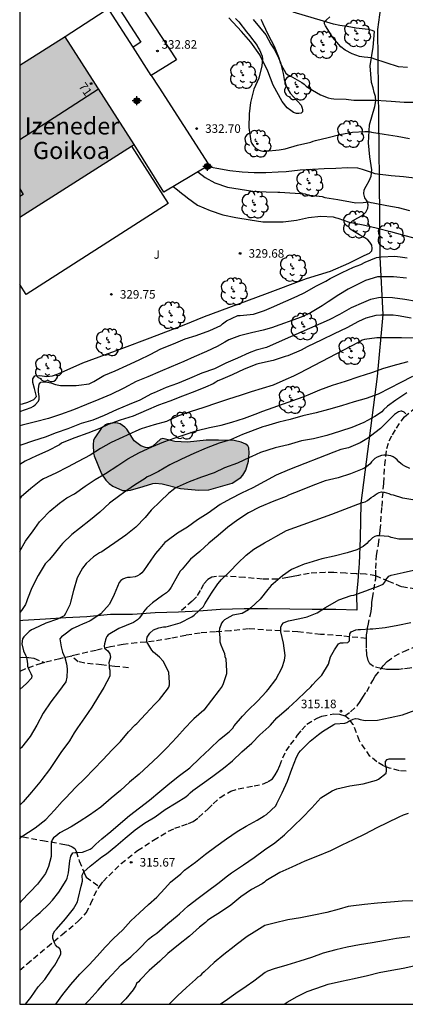
# Model space of a CAD drawing. Units: metres. Extents: x 589044 to 589394, y 4789290 to 4789541.
# Drawn here: x 589044 to 589078, y 4789290 to 4789377 of the extents above; entities that cross this region are included whole.
import ezdxf
from ezdxf.enums import TextEntityAlignment as Align

# ---------------------------------------------------------------- set-up
doc = ezdxf.new("R2010")
doc.units = ezdxf.units.M
doc.linetypes.add('TRAZOS_NORMALES', pattern=[0.75, 0.5, -0.25])
for name, color, linetype in [('010106', 9, 'Continuous'), ('020104', 34, 'Continuous'), ('020204', 9, 'Continuous'), ('020308', 9, 'Continuous'), ('060128', 7, 'TRAZOS_NORMALES'), ('060145', 9, 'Continuous'), ('070104', 3, 'Continuous'), ('070105', 6, 'Continuous'), ('070106', 6, 'Continuous'), ('070108', 9, 'VALLA'), ('070110', 9, 'Continuous'), ('080106', 1, 'Continuous'), ('080109', 9, 'Continuous'), ('080202', 9, 'Continuous'), ('080304', 9, 'Continuous'), ('080308', 9, 'Continuous'), ('100105', 3, 'Continuous'), ('100106', 63, 'Continuous'), ('100116', 71, 'Continuous'), ('100202', 3, 'Continuous'), ('100302', 7, 'Continuous'), ('990501', 21, 'Continuous'), ('990504', 63, 'Continuous'), ('Centroides', 1, 'Continuous')]:
    doc.layers.add(name, color=color, linetype=linetype)
doc.layers.add('020105', color=24, linetype='Continuous', lineweight=30)
doc.layers.add('080111', color=7, linetype='Continuous', lineweight=30)
doc.styles.add('ARIAL', font='ARIAL.TTF', dxfattribs={"height": 1})
doc.styles.add('ARIALI', font='ARIALI.TTF', dxfattribs={"height": 1})
doc.styles.get("Standard").update_dxf_attribs({"font": 'txt.shx'})
doc.linetypes.add('VALLA', pattern='A,1,[200,DONOSTI.shx,S=0.1,R=0,X=0,Y=0],1', length=2)

# ---------------------------------------------------------------- blocks, each defined once
blk = doc.blocks.new('COTAPU')
blk.add_circle((0, 0), 0.075)
blk = doc.blocks.new('BloquePortal')
blk.add_circle((0, 0), 0.075)
at = {"flags": 5}
blk.add_attdef('INDICE', text='', height=0.75, dxfattribs=at).set_placement((0, 0), align=Align.MIDDLE_CENTER)
blk = doc.blocks.new('ARBOL')
blk.add_circle((0, 0), 0.0587)
for centre, radius, start, end in [((-0.564, 0.381), 0.532, 92.28, 254.58), ((-0.28, 0.855), 0.3, 359.28777, 173.60777), ((0.097, 0.97), 0.21, 23.15651, 160.46651), ((0.438, 0.881), 0.24, 301.57804, 139.32804), ((-0.091, 0.321), 0.12, 119.14, 310.56), ((0.656, 0.288), 0.443, 319.85562, 114.76562), ((0.819, -0.249), 0.383, 235.52754, 62.02753), ((-0.556, -0.339), 0.555, 142.64, 266.54), ((-0.039, -0.384), 0.21, 189.64, 323.88), ((0.299, -0.624), 0.532, 224.67, 0.24), ((-0.301, -0.676), 0.45, 213.78, 295.32)]:
    blk.add_arc(centre, radius, start, end)
blk = doc.blocks.new('Centroide')
for points in [[(0.402, 0), (-0.402, 0)], [(0, -0.402), (0, 0.402)]]:
    blk.add_lwpolyline(points)
for radius in [0.256, 0.159]:
    blk.add_circle((0, 0), radius)

msp = doc.modelspace()

# ---------------------------------------------------------------- hatches: boundary and pattern name
at = {"layer": '990501'}
msp.add_hatch(color=256, dxfattribs=at).paths.add_polyline_path([(589047.847, 4789375.093), (589043.861, 4789372.553), (589043.86, 4789359.248), (589053.887, 4789365.636)])
at = {"layer": '990504'}
msp.add_hatch(color=256, dxfattribs=at).paths.add_polyline_path([(589062.49, 4789335.916), (589063.26, 4789336.438), (589063.412, 4789336.624), (589063.674, 4789337.056), (589063.91, 4789337.864), (589063.984, 4789338.55), (589063.948, 4789339.016), (589063.86, 4789339.206), (589063.688, 4789339.362), (589063.29, 4789339.534), (589062.67, 4789339.656), (589061.294, 4789339.714), (589060.197, 4789339.708), (589058.575, 4789339.528), (589057.461, 4789339.588), (589056.411, 4789339.852), (589056.211, 4789339.778), (589055.535, 4789339.186), (589055.307, 4789339.072), (589055.093, 4789339.026), (589054.875, 4789339.054), (589054.465, 4789339.202), (589053.881, 4789339.646), (589053.245, 4789340.668), (589053.073, 4789340.84), (589052.681, 4789341.14), (589052.453, 4789341.204), (589052.231, 4789341.212), (589051.591, 4789341.144), (589051.365, 4789341.03), (589051.165, 4789340.872), (589051.015, 4789340.722), (589050.441, 4789339.918), (589050.341, 4789339.692), (589050.295, 4789339.278), (589050.335, 4789338.548), (589050.399, 4789338.312), (589051.037, 4789336.758), (589051.407, 4789336.184), (589051.691, 4789335.9), (589052.033, 4789335.65), (589052.863, 4789335.296), (589053.331, 4789335.272), (589053.579, 4789335.324), (589054.687, 4789335.628), (589055.527, 4789335.906), (589055.733, 4789335.922), (589056.361, 4789335.87), (589057.958, 4789335.462), (589059.574, 4789335.302), (589060.434, 4789335.338)])

# ---------------------------------------------------------------- linework, layer by layer
at = {"layer": '010106', "flags": 128}
msp.add_lwpolyline([(589043.859, 4789290.221), (589393.849, 4789290.213), (589393.854, 4789540.206), (589043.864, 4789540.213)], close=True, dxfattribs=at)
at = {"layer": '020104', "flags": 128}
for points, elevation in [([(589062.785, 4789376.701), (589062.931, 4789376.553), (589063.061, 4789376.395), (589063.745, 4789375.507), (589063.995, 4789375.191), (589064.681, 4789374.311), (589064.767, 4789374.125), (589064.877, 4789373.949), (589065.123, 4789373.385), (589065.135, 4789373.157), (589065.095, 4789372.545), (589064.823, 4789371.467), (589064.399, 4789370.475), (589064.105, 4789369.327), (589063.967, 4789368.331), (589063.953, 4789367.121), (589064.125, 4789365.933), (589064.207, 4789365.727), (589064.347, 4789365.521), (589064.521, 4789365.341), (589064.713, 4789365.199), (589064.935, 4789365.095), (589065.181, 4789365.055), (589065.411, 4789365.055), (589066.619, 4789365.155), (589067.127, 4789365.267), (589068.213, 4789365.563), (589069.39, 4789365.828), (589069.592, 4789365.932), (589069.8, 4789365.974), (589070.89, 4789366.248), (589071.924, 4789366.504), (589073.042, 4789366.706), (589074.116, 4789366.78), (589074.486, 4789366.762), (589074.712, 4789366.726), (589075.81, 4789366.536), (589076.956, 4789366.368), (589078.024, 4789366.154)], 333), ([(589064.992, 4789376.642), (589065.096, 4789376.46), (589065.182, 4789376.264), (589065.65, 4789375.26), (589066.158, 4789374.26), (589066.564, 4789373.238), (589066.69, 4789372.828), (589066.774, 4789372.638), (589067.204, 4789371.89), (589067.368, 4789371.756), (589067.574, 4789371.646), (589068.602, 4789371.07), (589068.792, 4789370.928), (589068.978, 4789370.754), (589069.17, 4789370.604), (589070.238, 4789370.002), (589070.908, 4789369.716), (589071.154, 4789369.67), (589071.394, 4789369.652), (589072.49, 4789369.616), (589072.7, 4789369.594), (589072.934, 4789369.544), (589073.16, 4789369.53), (589074.23, 4789369.53), (589075.084, 4789369.526), (589075.994, 4789369.478), (589076.426, 4789369.43), (589077.576, 4789369.344), (589078.75, 4789369.336)], 334), ([(589078.709, 4789362.664), (589077.496, 4789362.79), (589076.414, 4789362.878), (589075.234, 4789363.022), (589075.014, 4789363.068), (589074.798, 4789363.164), (589073.9, 4789363.454), (589073.494, 4789363.554), (589072.608, 4789363.586), (589071.572, 4789363.54), (589070.548, 4789363.492), (589069.544, 4789363.434), (589068.434, 4789363.374), (589067.233, 4789363.249), (589066.515, 4789363.215), (589065.441, 4789363.153), (589064.405, 4789363.153), (589063.367, 4789363.199), (589062.277, 4789363.313), (589061.143, 4789363.521), (589060.505, 4789363.642)], 332), ([(589059.466, 4789363.225), (589060.133, 4789362.727), (589060.965, 4789362.277), (589062.089, 4789361.901), (589063.185, 4789361.703), (589064.299, 4789361.551), (589065.479, 4789361.493), (589066.497, 4789361.465), (589066.665, 4789361.465), (589068.876, 4789361.296), (589069.082, 4789361.224), (589069.3, 4789361.204), (589070.388, 4789361.062), (589070.608, 4789360.996), (589071.764, 4789360.822), (589072.87, 4789360.596), (589073.324, 4789360.516), (589073.96, 4789360.542), (589074.438, 4789360.608), (589074.646, 4789360.556), (589074.844, 4789360.526), (589076.033, 4789360.286), (589077.033, 4789360.096), (589078.039, 4789359.846)], 331), ([(589043.86, 4789342.208), (589044.853, 4789342.568), (589045.063, 4789342.672), (589045.217, 4789342.804), (589045.505, 4789343.11), (589045.565, 4789343.31), (589045.565, 4789343.518), (589045.513, 4789343.946), (589045.497, 4789344.188), (589045.551, 4789344.612), (589045.711, 4789344.776), (589045.909, 4789344.806), (589046.143, 4789344.806), (589046.575, 4789344.728), (589046.983, 4789344.582), (589047.429, 4789344.502), (589047.665, 4789344.496), (589048.809, 4789344.486), (589049.033, 4789344.518), (589049.937, 4789344.654), (589050.139, 4789344.738), (589050.347, 4789344.85), (589051.247, 4789345.362), (589052.233, 4789345.796), (589053.257, 4789346.252), (589054.325, 4789346.752), (589055.309, 4789347.21), (589056.239, 4789347.71), (589057.329, 4789348.158), (589058.355, 4789348.576), (589059.343, 4789348.89), (589060.539, 4789349.332), (589061.499, 4789349.766), (589061.649, 4789349.9), (589062.001, 4789350.165), (589062.971, 4789350.635), (589063.195, 4789350.635), (589064.347, 4789350.749), (589065.335, 4789351.081), (589065.923, 4789351.325), (589067.178, 4789351.896), (589068.176, 4789352.32), (589068.862, 4789352.648), (589069.834, 4789353.216), (589070.686, 4789353.64), (589071.079, 4789353.88), (589072.145, 4789354.41), (589073.129, 4789354.87), (589073.763, 4789355.12), (589074.147, 4789355.314), (589075.143, 4789355.71), (589075.349, 4789355.762), (589075.549, 4789355.794), (589076.757, 4789355.826), (589077.211, 4789355.782), (589077.831, 4789355.704)], 329), ([(589077.779, 4789353.908), (589076.633, 4789354.02), (589075.425, 4789354.02), (589075.215, 4789354.018), (589074.167, 4789353.712), (589073.587, 4789353.424), (589072.649, 4789352.946), (589071.837, 4789352.436), (589070.905, 4789351.832), (589070.379, 4789351.478), (589069.347, 4789350.872), (589068.541, 4789350.486), (589065.949, 4789349.559), (589065.213, 4789349.339), (589064.193, 4789349.107), (589063.143, 4789348.866), (589062.207, 4789348.502), (589061.843, 4789348.306), (589061.185, 4789347.924), (589060.245, 4789347.482), (589059.167, 4789347.018), (589058.257, 4789346.586), (589057.139, 4789346.134), (589056.169, 4789345.714), (589055.091, 4789345.25), (589054.071, 4789344.848), (589052.985, 4789344.262), (589051.849, 4789343.696), (589050.803, 4789343.266), (589049.719, 4789342.834), (589048.581, 4789342.364), (589047.435, 4789341.946), (589046.391, 4789341.6), (589045.255, 4789341.318), (589044.073, 4789341.02), (589043.86, 4789340.945)], 328), ([(589078.653, 4789351.87), (589077.623, 4789352.034), (589076.541, 4789352.198), (589075.463, 4789352.204), (589074.619, 4789352.028), (589073.989, 4789351.788), (589072.921, 4789351.296), (589071.903, 4789350.716), (589070.981, 4789350.266), (589068.528, 4789349.165), (589067.59, 4789348.753), (589066.599, 4789348.331), (589065.491, 4789347.823), (589064.605, 4789347.598), (589063.989, 4789347.352), (589062.959, 4789346.89), (589061.923, 4789346.46), (589060.941, 4789345.97), (589059.831, 4789345.57), (589058.757, 4789345.12), (589057.699, 4789344.674), (589056.711, 4789344.328), (589055.659, 4789343.862), (589055.427, 4789343.76), (589054.391, 4789343.206), (589053.457, 4789342.832), (589052.333, 4789342.366), (589051.251, 4789341.864), (589050.283, 4789341.462), (589049.261, 4789341.156), (589048.075, 4789340.704), (589047.061, 4789340.334), (589046.087, 4789339.95), (589045.079, 4789339.642), (589043.965, 4789339.264), (589043.86, 4789339.235)], 327), ([(589078.189, 4789350.4), (589077.039, 4789350.6), (589076.603, 4789350.656), (589075.535, 4789350.656), (589075.087, 4789350.63), (589074.207, 4789350.396), (589073.561, 4789350.106), (589072.531, 4789349.566), (589071.421, 4789349.022), (589070.345, 4789348.498), (589069.068, 4789347.885), (589068.53, 4789347.607), (589067.38, 4789347.105), (589067.14, 4789347.027), (589066.088, 4789346.696), (589064.895, 4789346.424), (589064.645, 4789346.378), (589063.535, 4789345.934), (589062.499, 4789345.444), (589061.465, 4789344.996), (589061.243, 4789344.898), (589061.055, 4789344.792), (589060.819, 4789344.63), (589060.149, 4789344.346), (589059.221, 4789343.972), (589058.145, 4789343.562), (589057.015, 4789343.116), (589056.023, 4789342.784), (589054.941, 4789342.308), (589053.801, 4789341.804), (589052.671, 4789341.442), (589051.623, 4789341.062), (589050.891, 4789340.726), (589049.819, 4789340.308), (589048.689, 4789339.9), (589047.721, 4789339.518), (589047.511, 4789339.422), (589047.339, 4789339.3), (589046.321, 4789338.778), (589045.325, 4789338.326), (589044.347, 4789337.852), (589043.86, 4789337.576)], 326), ([(589043.86, 4789329.958), (589044.377, 4789330.832), (589045.051, 4789331.756), (589045.183, 4789331.942), (589045.599, 4789332.538), (589045.773, 4789332.722), (589046.487, 4789333.464), (589047.357, 4789334.166), (589048.005, 4789334.628), (589048.649, 4789334.99), (589049.593, 4789335.678), (589050.473, 4789336.262), (589051.387, 4789336.764), (589052.459, 4789337.47), (589053.327, 4789338.056), (589054.373, 4789338.62), (589055.449, 4789339.124), (589056.505, 4789339.546), (589057.495, 4789339.904), (589058.457, 4789340.224), (589059.407, 4789340.554), (589060.501, 4789340.808), (589061.508, 4789341.016), (589062.45, 4789341.264), (589063.554, 4789341.63), (589064.5, 4789341.968), (589065.169, 4789342.253), (589068.715, 4789343.499), (589069.153, 4789343.669), (589070.169, 4789344.104), (589071.269, 4789344.51), (589072.435, 4789344.886), (589073.609, 4789345.282), (589074.733, 4789345.634), (589075.779, 4789346.02), (589076.923, 4789346.346), (589077.905, 4789346.614)], 324), ([(589078.299, 4789345.296), (589077.213, 4789344.72), (589076.321, 4789344.248), (589075.295, 4789343.736), (589074.223, 4789343.346), (589073.195, 4789343.066), (589072.071, 4789342.714), (589070.937, 4789342.399), (589069.837, 4789342.103), (589068.695, 4789341.823), (589067.577, 4789341.523), (589066.575, 4789341.267), (589065.395, 4789340.915), (589065.187, 4789340.865), (589063.378, 4789340.206), (589062.338, 4789339.736), (589061.352, 4789339.434), (589060.212, 4789339.006), (589059.137, 4789338.518), (589058.051, 4789338.046), (589057.015, 4789337.542), (589056.039, 4789336.96), (589055.271, 4789336.576), (589055.039, 4789336.472), (589054.851, 4789336.348), (589053.935, 4789335.75), (589052.963, 4789335.094), (589052.637, 4789334.848), (589051.729, 4789334.16), (589050.879, 4789333.388), (589050.069, 4789332.724), (589049.089, 4789331.962), (589048.427, 4789331.43), (589047.611, 4789330.634), (589047.473, 4789330.448), (589046.753, 4789329.592), (589046.451, 4789329.202), (589046.281, 4789329.016), (589046.097, 4789328.85), (589045.467, 4789327.832), (589044.925, 4789326.733), (589044.547, 4789325.779), (589044.465, 4789325.509), (589044.371, 4789325.287), (589044.259, 4789325.099), (589044.013, 4789324.765), (589043.86, 4789324.577)], 323), ([(589077.809, 4789343.838), (589076.849, 4789343.216), (589076.109, 4789342.668), (589075.749, 4789342.354), (589075.599, 4789342.192), (589075.409, 4789342.032), (589074.995, 4789341.79), (589074.021, 4789341.254), (589072.989, 4789340.807), (589071.989, 4789340.485), (589070.797, 4789340.111), (589069.629, 4789339.815), (589068.577, 4789339.633), (589067.387, 4789339.295), (589066.265, 4789339.037), (589064.956, 4789338.61), (589064.21, 4789338.274), (589063.992, 4789338.182), (589062.952, 4789337.67), (589061.826, 4789337.26), (589060.914, 4789336.844), (589059.79, 4789336.454), (589058.73, 4789336.046), (589057.672, 4789335.576), (589057.48, 4789335.488), (589057.322, 4789335.346), (589056.944, 4789335.058), (589056.161, 4789334.312), (589055.391, 4789333.548), (589054.863, 4789332.924), (589054.031, 4789332.072), (589053.169, 4789331.368), (589052.191, 4789330.706), (589051.277, 4789330.038), (589051.071, 4789329.898), (589050.863, 4789329.814), (589050.323, 4789329.454), (589049.685, 4789328.87), (589049.365, 4789328.472), (589048.905, 4789327.62), (589048.583, 4789326.52), (589048.313, 4789325.502), (589048.245, 4789325.264), (589047.873, 4789324.503), (589047.763, 4789324.303), (589047.173, 4789324.009), (589046.147, 4789323.647), (589045.091, 4789323.141), (589044.893, 4789323.051), (589044.693, 4789322.923), (589044.535, 4789322.775), (589044.395, 4789322.613), (589044.231, 4789322.457), (589044.099, 4789322.263), (589044.043, 4789321.845), (589044.181, 4789321.227), (589044.357, 4789320.849), (589044.453, 4789320.667), (589044.499, 4789320.291), (589044.545, 4789320.081), (589044.549, 4789319.881), (589044.647, 4789319.591), (589044.733, 4789319.403), (589044.836, 4789319.227), (589044.926, 4789319.033), (589044.88, 4789318.827), (589044.444, 4789318.367), (589043.859, 4789317.833)], 322), ([(589077.703, 4789342.014), (589077.561, 4789342.16), (589077.367, 4789342.234), (589077.265, 4789342.24), (589077.067, 4789342.178), (589076.723, 4789341.944), (589076.399, 4789341.64), (589075.669, 4789340.886), (589075.497, 4789340.714), (589074.615, 4789340.051), (589074.433, 4789339.905), (589073.703, 4789339.477), (589072.677, 4789339.029), (589072.027, 4789338.871), (589071.403, 4789338.635), (589067.515, 4789337.119), (589066.338, 4789336.63), (589065.322, 4789336.078), (589064.302, 4789335.508), (589063.302, 4789335.044), (589062.35, 4789334.55), (589061.422, 4789334.054), (589060.388, 4789333.298), (589059.45, 4789332.724), (589058.566, 4789332.058), (589057.694, 4789331.55), (589056.794, 4789330.856), (589056.594, 4789330.73), (589056.15, 4789330.188), (589055.772, 4789329.76), (589055.366, 4789329.16), (589054.71, 4789328.24), (589054.57, 4789328.076), (589054.394, 4789327.904), (589054.196, 4789327.792), (589053.976, 4789327.712), (589053.54, 4789327.65), (589053.32, 4789327.642), (589053.1, 4789327.6), (589052.9, 4789327.512), (589052.724, 4789327.378), (589052.592, 4789327.218), (589052.138, 4789326.158), (589051.722, 4789325.324), (589050.986, 4789324.47), (589050.028, 4789323.864), (589049.658, 4789323.679), (589049.428, 4789323.587), (589049.044, 4789323.425), (589048.456, 4789323.153), (589047.718, 4789322.603), (589047.534, 4789322.455), (589047.386, 4789322.283), (589047.496, 4789321.562), (589047.605, 4789321.111), (589047.822, 4789320.631), (589047.971, 4789320.088), (589048.032, 4789319.649), (589048.032, 4789319.344), (589047.986, 4789319.129), (589047.992, 4789318.911), (589047.894, 4789318.507), (589047.248, 4789317.625), (589046.578, 4789316.747), (589045.908, 4789315.747), (589045.37, 4789314.711), (589044.766, 4789313.691), (589044.018, 4789312.751), (589043.859, 4789312.581)], 321), ([(589043.859, 4789304.707), (589043.946, 4789304.837), (589044.038, 4789304.919), (589044.21, 4789305.047), (589044.638, 4789305.323), (589045.22, 4789305.697), (589046.14, 4789306.417), (589046.92, 4789307.243), (589047.584, 4789308.013), (589047.898, 4789308.333), (589048.74, 4789309.237), (589049.572, 4789310.023), (589050.35, 4789310.853), (589051.158, 4789311.667), (589051.966, 4789312.541), (589052.71, 4789313.275), (589053.406, 4789314.103), (589053.978, 4789314.731), (589054.142, 4789314.857), (589054.926, 4789315.703), (589055.674, 4789316.507), (589055.822, 4789316.647), (589056.102, 4789316.945), (589056.82, 4789317.863), (589056.93, 4789318.035), (589056.982, 4789318.235), (589056.986, 4789318.445), (589056.938, 4789319.328), (589056.858, 4789319.512), (589056.426, 4789320.304), (589056.102, 4789320.66), (589055.766, 4789320.952), (589055.596, 4789321.108), (589055.448, 4789321.286), (589055.008, 4789322.01), (589055.004, 4789322.21), (589055.026, 4789322.412), (589055.14, 4789322.606), (589055.282, 4789322.78), (589055.604, 4789323.066), (589055.818, 4789323.158), (589056.054, 4789323.23), (589056.466, 4789323.324), (589056.674, 4789323.328), (589056.894, 4789323.382), (589057.92, 4789323.69), (589058.954, 4789324.198), (589059.142, 4789324.336), (589059.962, 4789325.116), (589060.088, 4789325.336), (589060.664, 4789326.272), (589061.244, 4789327.106), (589061.552, 4789327.466), (589062.282, 4789328.186), (589062.982, 4789328.922), (589063.728, 4789329.598), (589064.392, 4789330.132), (589065.322, 4789330.702), (589065.91, 4789331.028), (589066.308, 4789331.248), (589067.25, 4789331.788), (589071.217, 4789333.203), (589072.357, 4789333.637), (589073.497, 4789334.085), (589073.919, 4789334.239), (589074.139, 4789334.287), (589074.339, 4789334.407), (589074.681, 4789334.657), (589074.867, 4789334.777), (589075.031, 4789334.917), (589075.201, 4789335.027), (589075.387, 4789335.111), (589075.591, 4789335.163), (589075.805, 4789335.137), (589076.219, 4789335.007), (589076.409, 4789334.941), (589076.605, 4789334.895), (589077.429, 4789334.627), (589077.639, 4789334.605), (589078.501, 4789334.473)], 319), ([(589078.511, 4789331.023), (589077.309, 4789331.017), (589077.105, 4789331.025), (589076.437, 4789331.167), (589076.225, 4789331.241), (589075.395, 4789331.301), (589075.181, 4789331.299), (589074.981, 4789331.239), (589074.789, 4789331.125), (589074.659, 4789331.023), (589074.523, 4789330.875), (589074.441, 4789330.803), (589074.305, 4789330.637), (589073.975, 4789330.361), (589073.425, 4789330.067), (589072.581, 4789329.809), (589071.431, 4789329.537), (589070.347, 4789329.285), (589069.213, 4789328.937), (589068.805, 4789328.821), (589067.702, 4789328.35), (589066.908, 4789327.812), (589066.09, 4789327.086), (589065.91, 4789326.938), (589065.616, 4789326.59), (589064.938, 4789325.752), (589064.112, 4789324.982), (589063.932, 4789324.812), (589063.376, 4789324.506), (589062.554, 4789324.348), (589062.013, 4789324.044), (589061.809, 4789323.942), (589061.673, 4789323.805), (589061.554, 4789323.652), (589061.503, 4789323.482), (589061.384, 4789323.193), (589061.335, 4789322.909), (589061.401, 4789322.394), (589061.418, 4789322.02), (589061.503, 4789321.747), (589061.639, 4789321.407), (589061.809, 4789320.999), (589061.832, 4789320.714), (589061.92, 4789320.506), (589061.996, 4789319.442), (589061.994, 4789319.21), (589061.706, 4789318.334), (589061.6, 4789318.108), (589061.342, 4789317.766), (589060.682, 4789316.9), (589059.988, 4789316.003), (589059.128, 4789315.261), (589058.97, 4789315.117), (589058.356, 4789314.471), (589057.642, 4789313.643), (589056.752, 4789312.721), (589055.984, 4789311.941), (589055.152, 4789311.163), (589054.324, 4789310.391), (589053.496, 4789309.693), (589052.688, 4789308.961), (589051.88, 4789308.291), (589050.98, 4789307.505), (589049.97, 4789306.809), (589049.066, 4789306.213), (589048.36, 4789305.791), (589047.384, 4789305.245), (589047.02, 4789304.961), (589046.836, 4789304.809), (589046.698, 4789304.629), (589046.644, 4789304.463), (589046.618, 4789304.255), (589046.616, 4789303.401), (589046.61, 4789303.179), (589046.398, 4789302.305), (589046.12, 4789301.683), (589045.43, 4789300.753), (589044.776, 4789300.089), (589043.968, 4789299.217), (589043.859, 4789299.117)], 318), ([(589043.859, 4789296.666), (589044.776, 4789297.479), (589044.94, 4789297.659), (589045.288, 4789297.975), (589045.662, 4789298.275), (589046.426, 4789299.007), (589046.724, 4789299.349), (589047.302, 4789300.045), (589047.944, 4789301.067), (589048.022, 4789301.279), (589048.134, 4789301.749), (589048.24, 4789302.813), (589048.342, 4789303.217), (589048.53, 4789303.487), (589048.734, 4789303.533), (589048.958, 4789303.541), (589049.374, 4789303.571), (589049.596, 4789303.635), (589050.034, 4789303.827), (589050.202, 4789303.943), (589050.37, 4789304.087), (589050.528, 4789304.249), (589051.064, 4789304.727), (589051.836, 4789305.375), (589052.71, 4789306.103), (589053.496, 4789306.787), (589054.366, 4789307.453), (589055.228, 4789308.117), (589056.14, 4789308.871), (589057.026, 4789309.601), (589057.868, 4789310.283), (589058.78, 4789310.949), (589059.642, 4789311.803), (589060.526, 4789312.615), (589061.388, 4789313.431), (589062.218, 4789314.117), (589062.54, 4789314.45), (589062.672, 4789314.634), (589063.406, 4789315.48), (589063.87, 4789315.974), (589064.7, 4789316.798), (589065.5, 4789317.642), (589065.65, 4789317.842), (589066.326, 4789318.706), (589066.884, 4789319.744), (589067.086, 4789320.408), (589067.124, 4789320.824), (589066.996, 4789321.886), (589066.764, 4789322.894), (589066.754, 4789323.108), (589066.754, 4789323.302), (589066.836, 4789323.498), (589066.992, 4789323.67), (589067.198, 4789323.776), (589067.432, 4789323.842), (589068.412, 4789324.044), (589069.06, 4789324.208), (589069.928, 4789324.546), (589070.674, 4789325.012), (589071.62, 4789325.582), (589071.826, 4789325.694), (589072.925, 4789326.065), (589073.161, 4789326.117), (589074.199, 4789326.469), (589074.581, 4789326.643), (589074.971, 4789326.765), (589075.163, 4789326.829), (589075.727, 4789327.075), (589075.857, 4789327.247), (589075.957, 4789327.435), (589076.227, 4789327.769), (589076.429, 4789327.845), (589077.477, 4789328.091), (589078.651, 4789328.343)], 317), ([(589044.374, 4789290.221), (589044.836, 4789290.82), (589045.478, 4789291.738), (589046.06, 4789292.389), (589046.686, 4789293.293), (589046.942, 4789293.655), (589047.06, 4789293.839), (589047.47, 4789294.623), (589047.47, 4789294.827), (589047.412, 4789295.027), (589047.376, 4789295.077), (589047.198, 4789295.215), (589047.14, 4789295.257), (589047.012, 4789295.439), (589046.918, 4789295.617), (589046.774, 4789296.017), (589046.776, 4789296.247), (589046.832, 4789296.467), (589046.934, 4789296.645), (589047.094, 4789296.813), (589047.884, 4789297.709), (589048.572, 4789298.591), (589048.918, 4789299.207), (589048.972, 4789299.453), (589049.234, 4789300.565), (589049.358, 4789301.029), (589049.341, 4789301.546), (589049.471, 4789301.836), (589050.034, 4789302.324), (589051.072, 4789303.137), (589051.472, 4789303.427), (589052.298, 4789304.077), (589053.104, 4789304.793), (589053.986, 4789305.523), (589054.812, 4789306.107), (589055.726, 4789306.661), (589056.62, 4789307.299), (589057.578, 4789307.875), (589058.412, 4789308.407), (589058.618, 4789308.577), (589058.806, 4789308.773), (589059.03, 4789308.961), (589059.86, 4789309.549), (589060.798, 4789310.219), (589061.734, 4789310.939), (589062.526, 4789311.585), (589063.34, 4789312.361), (589064.206, 4789313.108), (589064.906, 4789313.838), (589065.704, 4789314.54), (589065.852, 4789314.708), (589066.414, 4789315.35), (589067.248, 4789316.084), (589067.414, 4789316.234), (589068.194, 4789316.916), (589068.93, 4789317.626), (589069.382, 4789318.066), (589069.528, 4789318.236), (589069.858, 4789318.586), (589070.334, 4789319.094), (589070.932, 4789320.058), (589071.118, 4789320.702), (589071.473, 4789321.305), (589071.805, 4789321.829), (589071.997, 4789321.915), (589072.207, 4789321.911), (589072.619, 4789321.947), (589072.759, 4789322.093), (589072.759, 4789322.301), (589072.801, 4789322.725), (589072.933, 4789322.879), (589073.113, 4789322.979), (589073.317, 4789323.055), (589073.519, 4789323.089), (589073.733, 4789323.089), (589074.583, 4789323.147), (589074.805, 4789323.147), (589075.897, 4789323.271), (589077.017, 4789323.475), (589078.159, 4789323.695)], 316), ([(589049.597, 4789290.22), (589049.938, 4789290.587), (589050.742, 4789291.443), (589051.498, 4789292.329), (589052.742, 4789293.665), (589053.596, 4789294.387), (589054.32, 4789295.083), (589055.156, 4789295.925), (589055.536, 4789296.209), (589055.882, 4789296.463), (589056.846, 4789297.295), (589057.662, 4789297.985), (589057.86, 4789298.161), (589058.642, 4789298.861), (589059.492, 4789299.511), (589060.33, 4789300.125), (589061.226, 4789300.805), (589062.084, 4789301.493), (589062.432, 4789301.735), (589062.598, 4789301.853), (589063.48, 4789302.451), (589064.406, 4789303.087), (589065.322, 4789303.757), (589066.23, 4789304.385), (589067.076, 4789305.071), (589067.888, 4789305.865), (589068.628, 4789306.575), (589069.46, 4789307.457), (589070.246, 4789308.317), (589071.241, 4789308.931), (589071.649, 4789309.121), (589072.802, 4789309.383), (589073.986, 4789309.559), (589075.142, 4789309.863), (589075.326, 4789309.959), (589075.996, 4789310.493), (589076.024, 4789310.703), (589076.008, 4789310.911), (589075.954, 4789311.115), (589075.934, 4789311.315), (589075.936, 4789311.525), (589076.066, 4789311.681), (589076.262, 4789311.755), (589076.47, 4789311.755), (589077.666, 4789311.749)], 314), ([(589077.906, 4789306.937), (589077.492, 4789306.803), (589077.088, 4789306.619), (589076.08, 4789306.125), (589075.18, 4789305.681), (589074.106, 4789305.14), (589073.092, 4789304.63), (589072.106, 4789304.186), (589071.094, 4789303.684), (589069.968, 4789303.212), (589068.85, 4789302.76), (589067.728, 4789302.25), (589066.677, 4789301.784), (589065.44, 4789301.055), (589065.31, 4789300.927), (589065.118, 4789300.789), (589064.184, 4789300.273), (589063.256, 4789299.641), (589062.376, 4789298.903), (589061.476, 4789298.283), (589060.532, 4789297.699), (589060.336, 4789297.569), (589060.146, 4789297.401), (589059.626, 4789296.983), (589058.736, 4789296.203), (589057.768, 4789295.439), (589056.838, 4789294.673), (589056.148, 4789293.993), (589055.214, 4789293.187), (589054.428, 4789292.351), (589054.272, 4789292.189), (589054.104, 4789292.045), (589054.052, 4789291.849), (589053.808, 4789291.485), (589053.152, 4789290.697), (589052.704, 4789290.22)], 313), ([(589078.466, 4789299.29), (589077.402, 4789299.25), (589076.368, 4789299.172), (589075.228, 4789299.092), (589074.1, 4789298.956), (589072.896, 4789298.828), (589072.666, 4789298.786), (589071.866, 4789298.57), (589070.786, 4789298.278), (589069.654, 4789298.024), (589068.47, 4789297.786), (589067.372, 4789297.634), (589066.176, 4789297.342), (589065.349, 4789297.123), (589064.401, 4789296.552), (589063.801, 4789296.175), (589062.847, 4789295.439), (589062.659, 4789295.291), (589061.753, 4789294.569), (589060.921, 4789293.869), (589060.042, 4789293.055), (589059.836, 4789292.877), (589059.676, 4789292.701), (589059.49, 4789292.595), (589059.284, 4789292.401), (589058.496, 4789291.683), (589057.682, 4789290.959), (589056.956, 4789290.22)], 312), ([(589078.052, 4789296.128), (589076.906, 4789295.992), (589075.92, 4789295.816), (589074.75, 4789295.618), (589073.65, 4789295.432), (589072.566, 4789295.224), (589071.586, 4789294.986), (589070.476, 4789294.696), (589069.428, 4789294.308), (589068.42, 4789293.99), (589067.274, 4789293.658), (589066.162, 4789293.336), (589065.579, 4789293.121), (589065.389, 4789292.999), (589064.377, 4789292.231), (589063.709, 4789291.777), (589062.809, 4789291.157), (589061.869, 4789290.503), (589061.467, 4789290.22)], 311)]:
    msp.add_lwpolyline(points, dxfattribs=dict(at, elevation=elevation))
at = {"layer": '020105', "flags": 128}
for points, elevation in [([(589077.846, 4789372.382), (589077.076, 4789372.446), (589075.988, 4789372.79), (589074.91, 4789373.152), (589074.696, 4789373.23), (589074.064, 4789373.282), (589073.652, 4789373.364), (589073.008, 4789373.58), (589072.404, 4789373.914), (589072.024, 4789374.21), (589071.306, 4789375.024), (589070.666, 4789376.048), (589070.582, 4789376.23), (589070.574, 4789376.43), (589070.718, 4789376.55), (589071.038, 4789376.828)], 335), ([(589057.325, 4789361.954), (589057.691, 4789361.657), (589058.055, 4789361.361), (589058.405, 4789361.095), (589058.579, 4789360.965), (589059.455, 4789360.321), (589060.551, 4789359.833), (589061.663, 4789359.473), (589062.813, 4789359.225), (589064.057, 4789359.025), (589065.183, 4789358.853), (589066.285, 4789358.847), (589066.959, 4789358.847), (589068.134, 4789358.984), (589069.186, 4789359.22), (589070.266, 4789359.342), (589071.328, 4789359.302), (589071.524, 4789359.23), (589071.742, 4789359.174), (589072.73, 4789358.822), (589072.852, 4789358.788), (589073.058, 4789358.774), (589074.13, 4789358.548), (589075.239, 4789358.282), (589076.369, 4789357.996), (589077.421, 4789357.724), (589078.493, 4789357.42)], 330), ([(589078.359, 4789348.646), (589077.343, 4789348.684), (589076.311, 4789348.684), (589075.159, 4789348.672), (589074.093, 4789348.536), (589073.885, 4789348.484), (589073.717, 4789348.362), (589073.531, 4789348.272), (589068.376, 4789345.563), (589067.878, 4789345.312), (589067.184, 4789345.016), (589066.088, 4789344.516), (589065.126, 4789344.22), (589064.138, 4789343.942), (589063.181, 4789343.606), (589062.171, 4789343.284), (589061.121, 4789342.952), (589059.991, 4789342.572), (589058.807, 4789342.194), (589057.795, 4789341.824), (589056.911, 4789341.432), (589056.719, 4789341.332), (589055.637, 4789341.042), (589054.521, 4789340.692), (589054.039, 4789340.494), (589052.891, 4789339.976), (589051.865, 4789339.498), (589050.935, 4789338.964), (589050.043, 4789338.38), (589048.995, 4789337.822), (589048.039, 4789337.344), (589047.031, 4789336.816), (589045.955, 4789336.296), (589045.707, 4789336.158), (589044.827, 4789335.452), (589043.989, 4789334.716), (589043.86, 4789334.582)], 325), ([(589078.073, 4789337.223), (589077.637, 4789337.433), (589077.431, 4789337.539), (589077.261, 4789337.647), (589077.091, 4789337.797), (589076.941, 4789337.979), (589076.783, 4789338.133), (589076.601, 4789338.233), (589076.389, 4789338.317), (589076.179, 4789338.367), (589075.981, 4789338.387), (589075.779, 4789338.383), (589075.565, 4789338.355), (589075.191, 4789338.205), (589075.005, 4789338.097), (589074.705, 4789337.807), (589074.583, 4789337.631), (589074.265, 4789337.367), (589073.881, 4789337.149), (589072.871, 4789336.741), (589071.789, 4789336.395), (589070.627, 4789336.123), (589069.559, 4789335.727), (589068.487, 4789335.281), (589067.425, 4789334.863), (589067.229, 4789334.763), (589066.129, 4789334.359), (589064.892, 4789333.812), (589063.916, 4789333.316), (589062.976, 4789332.704), (589062.11, 4789332.078), (589061.256, 4789331.344), (589060.44, 4789330.654), (589059.656, 4789329.932), (589058.84, 4789329.254), (589058.104, 4789328.392), (589057.94, 4789328.212), (589057.686, 4789327.812), (589057.152, 4789326.818), (589057.016, 4789326.622), (589056.884, 4789326.464), (589056.736, 4789326.316), (589056.368, 4789326.086), (589055.496, 4789325.434), (589054.992, 4789324.992), (589054.848, 4789324.83), (589054.724, 4789324.654), (589054.614, 4789324.46), (589054.326, 4789324.096), (589054.18, 4789323.942), (589054.016, 4789323.808), (589053.848, 4789323.698), (589053.188, 4789323.448), (589052.564, 4789323.188), (589051.613, 4789322.622), (589051.491, 4789322.477), (589051.442, 4789322.355), (589051.394, 4789322.196), (589051.357, 4789322.026), (589051.308, 4789321.831), (589051.272, 4789321.636), (589051.301, 4789321.443), (589051.576, 4789321.233), (589051.747, 4789320.953), (589051.832, 4789320.673), (589051.686, 4789320.165), (589051.688, 4789319.935), (589051.712, 4789319.737), (589051.756, 4789319.511), (589051.762, 4789319.195), (589051.756, 4789318.987), (589051.246, 4789318.013), (589050.778, 4789317.237), (589050.192, 4789316.271), (589049.554, 4789315.337), (589048.918, 4789314.475), (589048.642, 4789314.019), (589048.218, 4789313.323), (589047.476, 4789312.313), (589046.816, 4789311.331), (589046.458, 4789310.803), (589045.786, 4789309.935), (589045.616, 4789309.703), (589044.906, 4789308.827), (589044.15, 4789307.967), (589043.859, 4789307.681)], 320), ([(589047.041, 4789290.221), (589047.652, 4789291.081), (589048.334, 4789291.955), (589049.142, 4789292.865), (589049.956, 4789293.673), (589050.638, 4789294.439), (589051.358, 4789295.219), (589052.092, 4789295.995), (589052.902, 4789296.733), (589053.612, 4789297.531), (589054.366, 4789298.249), (589055.14, 4789298.959), (589055.888, 4789299.625), (589056.572, 4789300.375), (589057.086, 4789300.937), (589057.998, 4789301.651), (589058.148, 4789301.823), (589058.316, 4789301.971), (589059.272, 4789302.683), (589060.136, 4789303.381), (589061.068, 4789304.055), (589062.004, 4789304.739), (589062.924, 4789305.373), (589063.72, 4789305.851), (589064.69, 4789306.379), (589065.304, 4789306.733), (589065.486, 4789306.859), (589066.31, 4789307.619), (589066.404, 4789307.829), (589066.864, 4789308.777), (589067.33, 4789309.797), (589067.71, 4789310.84), (589068.128, 4789311.882), (589068.33, 4789312.266), (589068.482, 4789312.45), (589069.314, 4789313.29), (589070.042, 4789313.872), (589070.42, 4789314.144), (589071.404, 4789314.764), (589071.53, 4789314.806), (589072.351, 4789314.873), (589072.547, 4789314.933), (589072.723, 4789315.043), (589073.091, 4789315.235), (589073.311, 4789315.277), (589073.521, 4789315.269), (589073.723, 4789315.195), (589074.159, 4789315.119), (589075.233, 4789315.151), (589076.331, 4789315.373), (589077.416, 4789315.601), (589078.534, 4789316.001)], 315), ([(589067.044, 4789290.22), (589067.301, 4789290.387), (589068.191, 4789290.893), (589069.051, 4789291.347), (589070.508, 4789291.836), (589070.91, 4789291.972), (589072.078, 4789292.238), (589073.194, 4789292.488), (589074.34, 4789292.752), (589075.372, 4789293.01), (589076.472, 4789293.198), (589077.488, 4789293.396), (589078.404, 4789293.574)], 310)]:
    msp.add_lwpolyline(points, dxfattribs=dict(at, elevation=elevation))
at = {"layer": '060128'}
for points in [[(589075.071, 4789327.795, 317.218), (589075.071, 4789328.433, 317.263), (589075.151, 4789329.589, 317.461), (589075.307, 4789330.537, 317.725), (589075.471, 4789331.799, 318.215), (589075.625, 4789333.891, 318.691), (589075.773, 4789335.937, 319.235), (589075.873, 4789337.521, 319.727), (589076.057, 4789338.961, 320.233), (589076.241, 4789339.628, 320.429), (589076.541, 4789340.178, 320.595), (589076.885, 4789340.742, 320.755), (589077.595, 4789341.758, 321.017), (589078.459, 4789342.476, 321.339), (589078.913, 4789342.913, 321.513)], [(589075.071, 4789327.795, 317.23), (589074.219, 4789327.951, 317.409), (589073.351, 4789327.975, 317.451), (589072.451, 4789328.025, 317.521), (589071.405, 4789328.097, 317.675), (589070.653, 4789328.083, 317.723), (589069.903, 4789328.065, 317.731), (589069.241, 4789328.003, 317.769), (589068.299, 4789327.839, 317.927), (589067.833, 4789327.751, 317.997), (589067.353, 4789327.657, 318.015), (589066.455, 4789327.513, 318.001), (589065.149, 4789327.509, 318.333), (589063.583, 4789327.649, 318.607), (589061.823, 4789327.765, 318.985), (589061.099, 4789327.749, 319.213), (589060.695, 4789327.675, 319.211), (589060.355, 4789327.469, 319.233), (589059.961, 4789327.047, 319.235), (589059.681, 4789326.515, 319.233), (589059.355, 4789325.971, 319.267), (589058.987, 4789325.567, 319.321), (589057.858, 4789324.614, 319.417)], [(589087.138, 4789328.384, 315.958), (589085.875, 4789327.771, 315.967), (589084.775, 4789327.303, 316.061), (589083.409, 4789326.861, 316.083), (589082.391, 4789326.659, 316.137), (589081.275, 4789326.541, 316.283), (589080.105, 4789326.525, 316.399), (589078.585, 4789326.627, 316.555), (589077.343, 4789326.845, 316.733), (589076.223, 4789327.295, 317.015), (589075.071, 4789327.795, 317.1)], [(589074.252, 4789322.298, 315.836), (589074.259, 4789322.611, 315.843), (589074.325, 4789322.903, 315.909), (589074.401, 4789323.455, 316.061), (589074.609, 4789324.415, 316.531), (589074.661, 4789324.671, 316.571), (589074.703, 4789324.921, 316.579), (589074.731, 4789325.195, 316.613), (589074.745, 4789325.455, 316.623), (589074.799, 4789325.839, 316.743), (589075.071, 4789327.549, 317.201), (589075.071, 4789327.795, 317.218)], [(589075.552, 4789319.667, 315.688), (589075.739, 4789319.909, 315.697), (589076.087, 4789320.285, 315.667), (589076.723, 4789320.761, 315.633), (589077.541, 4789321.163, 315.585), (589079.073, 4789321.817, 315.497), (589080.181, 4789322.303, 315.453), (589081.015, 4789322.683, 315.453), (589081.569, 4789323.045, 315.471), (589082.011, 4789323.399, 315.497), (589082.526, 4789323.829, 315.52)], [(589074.252, 4789322.298, 315.936), (589072.087, 4789322.525, 316.067), (589070.245, 4789322.667, 316.365), (589068.251, 4789322.887, 316.849), (589066.725, 4789322.971, 316.981), (589063.912, 4789323.142, 317.491), (589062.338, 4789322.964, 317.805), (589061.022, 4789322.892, 318.071), (589059.692, 4789322.78, 318.279), (589058.422, 4789322.574, 318.461), (589057.074, 4789322.294, 318.661), (589055.656, 4789322.064, 318.953), (589054.12, 4789321.916, 319.249), (589052.928, 4789321.782, 319.561), (589051.822, 4789321.569, 319.825), (589050.554, 4789321.263, 320.235), (589048.956, 4789320.889, 320.591), (589048.388, 4789320.759, 320.752)], [(589075.552, 4789319.667, 315.688), (589074.865, 4789319.833, 315.791), (589074.547, 4789320.069, 315.867), (589074.399, 4789320.371, 315.919), (589074.295, 4789320.897, 315.911), (589074.251, 4789321.477, 315.857), (589074.251, 4789321.931, 315.835), (589074.251, 4789322.237, 315.835), (589074.252, 4789322.298, 315.836)], [(589043.86, 4789320.637, 322.21), (589044.141, 4789320.667, 322.127), (589044.655, 4789320.637, 321.941), (589045.111, 4789320.569, 321.863), (589046.045, 4789320.19, 321.454)], [(589046.045, 4789320.19, 321.454), (589045.742, 4789320.113, 321.623), (589044.377, 4789319.645, 322.079), (589043.86, 4789319.394, 322.26)], [(589048.388, 4789320.759, 320.752), (589047.364, 4789320.527, 321.191), (589046.045, 4789320.19, 321.454)], [(589053.392, 4789319.739, 319.617), (589052.208, 4789319.857, 319.965), (589051.036, 4789319.987, 320.199), (589049.574, 4789320.133, 320.631), (589048.998, 4789320.265, 320.737), (589048.388, 4789320.759, 320.752)], [(589072.364, 4789315.52, 315.2), (589072.871, 4789315.879, 315.219), (589073.437, 4789316.399, 315.383), (589073.695, 4789316.765, 315.437), (589073.943, 4789317.147, 315.475), (589074.279, 4789317.667, 315.527), (589074.829, 4789318.629, 315.647), (589075.033, 4789318.993, 315.673), (589075.552, 4789319.667, 315.688)], [(589080.814, 4789319.627, 315.367), (589079.955, 4789319.731, 315.445), (589078.977, 4789319.759, 315.511), (589078.077, 4789319.711, 315.533), (589077.493, 4789319.627, 315.551), (589077.117, 4789319.587, 315.559), (589076.799, 4789319.585, 315.593), (589076.521, 4789319.585, 315.627), (589076.263, 4789319.585, 315.659), (589076.031, 4789319.591, 315.669), (589075.552, 4789319.667, 315.688)], [(589050.854, 4789300.545, 315.704), (589051.186, 4789300.999, 315.679), (589051.666, 4789301.489, 315.645), (589052.746, 4789302.553, 315.593), (589054.196, 4789303.709, 315.477), (589055.6, 4789304.613, 315.469), (589056.906, 4789305.395, 315.461), (589057.456, 4789305.653, 315.417), (589058.086, 4789305.869, 315.341), (589058.66, 4789306.075, 315.317), (589059.074, 4789306.245, 315.317), (589059.534, 4789306.605, 315.317), (589060.38, 4789307.367, 315.317), (589060.832, 4789307.811, 315.317), (589061.424, 4789308.349, 315.309), (589062.356, 4789308.903, 315.247), (589063.024, 4789309.115, 315.193), (589063.77, 4789309.257, 315.103), (589064.408, 4789309.367, 315.085), (589065.148, 4789309.525, 315.059), (589065.652, 4789309.755, 315.031), (589066.012, 4789309.989, 314.989), (589066.268, 4789310.337, 314.989), (589066.474, 4789310.687, 315.007), (589066.678, 4789311.167, 315.103), (589066.928, 4789311.826, 315.157), (589067.226, 4789312.438, 315.157), (589067.602, 4789313.002, 315.145), (589068.228, 4789313.808, 315.131), (589068.598, 4789314.276, 315.149), (589069.036, 4789314.786, 315.145), (589069.944, 4789315.31, 315.181), (589070.336, 4789315.476, 315.187), (589071.403, 4789315.687, 315.165), (589071.909, 4789315.655, 315.167), (589072.364, 4789315.52, 315.201)], [(589077.744, 4789310.667, 313.745), (589077.158, 4789310.707, 313.883), (589076.278, 4789310.927, 313.919), (589075.754, 4789311.141, 313.995), (589075.174, 4789311.469, 314.161), (589074.566, 4789311.985, 314.257), (589073.639, 4789313.319, 314.609), (589073.105, 4789314.753, 315.021), (589072.737, 4789315.239, 315.093), (589072.364, 4789315.52, 315.201)], [(589043.859, 4789304.982, 319.096), (589044.142, 4789304.891, 318.977), (589045.858, 4789304.583, 318.283), (589047.63, 4789304.267, 317.639), (589048.15, 4789304.177, 317.457), (589048.458, 4789304.039, 317.355), (589048.682, 4789303.895, 317.237), (589048.818, 4789303.639, 317.119), (589049.084, 4789302.791, 316.541), (589049.53, 4789301.691, 315.909), (589049.688, 4789301.373, 315.769), (589050.854, 4789300.545, 315.745)], [(589043.859, 4789293.213, 316.232), (589044.5, 4789293.763, 316.189), (589046.282, 4789295.243, 316.095), (589047.574, 4789296.331, 315.935), (589048.998, 4789297.495, 315.789), (589049.694, 4789298.229, 315.753), (589050.092, 4789299.045, 315.727), (589050.394, 4789299.751, 315.727), (589050.732, 4789300.377, 315.713), (589050.854, 4789300.545, 315.704)]]:
    msp.add_polyline3d(points, dxfattribs=at)
at = {"layer": '060145'}
msp.add_polyline3d([(589055.385, 4789371.701, 332.83), (589053.797, 4789374.17, 332.825)], dxfattribs=at)
at = {"layer": '070104'}
for points in [[(589043.86, 4789342.852, 329.299), (589044.095, 4789342.894, 329.305), (589044.577, 4789343.036, 329.281), (589045.105, 4789343.278, 329.241), (589045.323, 4789343.536, 329.195), (589045.163, 4789344.236, 329.201), (589045.017, 4789344.758, 329.221), (589045.021, 4789345.094, 329.271), (589045.199, 4789345.336, 329.317), (589045.593, 4789345.374, 329.365), (589045.835, 4789345.346, 329.377), (589046.239, 4789345.296, 329.391), (589046.721, 4789345.348, 329.399), (589047.223, 4789345.53, 329.397), (589049.403, 4789346.492, 329.449), (589052.807, 4789347.726, 329.435), (589055.287, 4789348.666, 329.433), (589058.289, 4789349.828, 329.443), (589060.073, 4789350.562, 329.493), (589065.365, 4789352.517, 329.277), (589068.994, 4789353.874, 329.175), (589071.102, 4789354.534, 329.071), (589072.727, 4789355.216, 329.071), (589074.049, 4789355.892, 329.197), (589074.513, 4789356.1, 329.263), (589074.717, 4789356.318, 329.273), (589074.771, 4789356.522, 329.285), (589074.731, 4789356.816, 329.303), (589074.565, 4789357.074, 329.397), (589074.381, 4789357.27, 329.481), (589074.111, 4789357.458, 329.515), (589073.646, 4789357.712, 329.595), (589073.214, 4789357.97, 329.613), (589072.834, 4789358.21, 329.681), (589072.702, 4789358.406, 329.737), (589072.772, 4789358.698, 329.985), (589073.048, 4789358.946, 330.123), (589073.5, 4789359.212, 330.407), (589073.884, 4789359.412, 330.487), (589074.194, 4789359.694, 330.701), (589074.39, 4789360.046, 330.789), (589074.41, 4789360.332, 330.847), (589074.316, 4789360.658, 330.951), (589074.122, 4789360.96, 331.199), (589074.018, 4789361.32, 331.367), (589074.072, 4789361.668, 331.485), (589074.244, 4789361.974, 331.561), (589074.508, 4789362.46, 331.851), (589074.682, 4789362.85, 331.911), (589074.746, 4789363.418, 332.151), (589074.556, 4789364.552, 332.393), (589074.438, 4789365.792, 332.751), (589074.516, 4789367.35, 333.347), (589075.008, 4789368.98, 333.805), (589075.072, 4789369.452, 333.927), (589075.06, 4789369.84, 334.019), (589074.946, 4789370.204, 334.145), (589074.836, 4789370.598, 334.299), (589074.702, 4789371.064, 334.393), (589074.576, 4789372.534, 334.721), (589074.848, 4789374.174, 335.172), (589074.958, 4789375.555, 335.458), (589074.768, 4789375.629, 335.476), (589074.41, 4789375.726, 335.458), (589073.372, 4789375.836, 335.43), (589072.566, 4789375.976, 335.484), (589071.934, 4789376.074, 335.314), (589071.358, 4789376.202, 335.226), (589070.484, 4789376.464, 335.044), (589067.846, 4789377.23, 334.589)], [(589064.314, 4789376.6, 333.943), (589065.446, 4789375.266, 333.945), (589065.872, 4789374.426, 333.981), (589066.168, 4789373.988, 333.995), (589066.46, 4789373.454, 333.997), (589066.72, 4789372.836, 333.999), (589066.838, 4789372.344, 333.985), (589066.948, 4789371.862, 333.931), (589067.044, 4789371.344, 333.821), (589067.208, 4789370.788, 333.757), (589067.356, 4789370.502, 333.729), (589067.564, 4789370.144, 333.719), (589068.226, 4789369.434, 333.705), (589068.53, 4789369.074, 333.691), (589068.628, 4789368.83, 333.585), (589068.66, 4789368.664, 333.507), (589068.652, 4789368.508, 333.431), (589068.548, 4789368.388, 333.387), (589068.33, 4789368.356, 333.333), (589068.116, 4789368.36, 333.249), (589067.876, 4789368.432, 333.201), (589067.638, 4789368.606, 333.199), (589067.302, 4789368.866, 333.185), (589066.868, 4789369.398, 333.157), (589066.094, 4789370.83, 333.073), (589065.606, 4789372.068, 333.011), (589064.909, 4789373.501, 333.019), (589064.121, 4789374.609, 332.973), (589063.317, 4789375.543, 332.931), (589062.187, 4789376.755, 332.859)]]:
    msp.add_polyline3d(points, dxfattribs=at)
at = {"layer": '070105'}
for points in [[(589051.366, 4789377.365, 333.888), (589049.601, 4789376.225, 334.023), (589047.847, 4789375.093, 334.157)], [(589060.172, 4789363.643, 333.865), (589056.497, 4789361.463, 334.267), (589053.887, 4789365.636, 334.267)]]:
    msp.add_polyline3d(points, dxfattribs=at)
at = {"layer": '070106'}
for points in [[(589073.603, 4789328.539, 318.447), (589073.5, 4789327.357, 318.267), (589073.397, 4789326.175, 318.087)], [(589063.545, 4789324.915, 319.301), (589062.507, 4789324.875, 319.375), (589061.468, 4789324.836, 319.449)]]:
    msp.add_polyline3d(points, dxfattribs=at)
at = {"layer": '070108'}
for points in [[(589075.492, 4789377.661, 335.56), (589075.236, 4789375.729, 335.708), (589075.38, 4789362.556, 333.069), (589075.447, 4789355.746, 329.413), (589075.689, 4789350.724, 326.745), (589075.197, 4789345.298, 324.043), (589073.757, 4789334.169, 319.917), (589073.713, 4789331.107, 319.269), (589073.613, 4789328.877, 318.515), (589073.603, 4789328.539, 318.447)], [(589073.397, 4789326.175, 318.087), (589073.421, 4789324.793, 317.307), (589071.573, 4789324.843, 317.573), (589069.499, 4789324.831, 318.009), (589065.595, 4789324.893, 318.561), (589063.545, 4789324.915, 319.301)], [(589061.468, 4789324.836, 319.449), (589059.576, 4789324.704, 319.753), (589057.772, 4789324.61, 319.983), (589055.724, 4789324.554, 320.471), (589053.754, 4789324.42, 320.887), (589051.82, 4789324.402, 321.763), (589049.754, 4789324.206, 322.293), (589047.901, 4789324.101, 322.771), (589046.113, 4789323.999, 323.097), (589044.123, 4789323.867, 323.315), (589043.86, 4789323.842, 323.404)]]:
    msp.add_polyline3d(points, dxfattribs=at)
at = {"layer": '070110'}
for points in [[(589060.172, 4789363.643, 333.845), (589060.091, 4789363.769, 333.845), (589060.373, 4789363.949, 333.845)], [(589060.269, 4789363.491, 333.845), (589060.172, 4789363.643, 333.845)], [(589060.373, 4789363.949, 333.845), (589060.551, 4789363.671, 333.845), (589060.269, 4789363.491, 333.845)]]:
    msp.add_polyline3d(points, dxfattribs=at)
at = {"layer": '080106'}
for points in [[(589043.876, 4789361.744, 340.232), (589044.167, 4789361.257, 340.111), (589043.86, 4789361.074, 340.107)], [(589043.86, 4789361.734, 340.232), (589043.876, 4789361.744, 340.232)]]:
    msp.add_polyline3d(points, dxfattribs=at)
at = {"layer": '080109'}
msp.add_polyline3d([(589043.861, 4789366.07, 341.763), (589047.279, 4789368.266, 341.764), (589050.773, 4789370.511, 341.764)], dxfattribs=at)
at = {"layer": '080111'}
for points in [[(589047.847, 4789375.093, 333.097), (589043.861, 4789372.553, 333.077)], [(589053.887, 4789365.636, 330.006), (589047.847, 4789375.093, 333.097)], [(589043.86, 4789359.248, 329.957), (589053.665, 4789365.495, 330.005)], [(589053.665, 4789365.495, 330.005), (589053.887, 4789365.636, 330.006)]]:
    msp.add_polyline3d(points, dxfattribs=at)
at = {"layer": '100105'}
msp.add_polyline3d([(589053.665, 4789365.495, 329.901), (589056.883, 4789360.471, 329.929), (589044.42, 4789352.489, 329.969), (589043.86, 4789353.363, 329.964)], dxfattribs=at)
at = {"layer": '100106', "elevation": 325.358, "flags": 128}
msp.add_lwpolyline([(589062.49, 4789335.916), (589063.26, 4789336.438), (589063.412, 4789336.624), (589063.674, 4789337.056), (589063.91, 4789337.864), (589063.984, 4789338.55), (589063.948, 4789339.016), (589063.86, 4789339.206), (589063.688, 4789339.362), (589063.29, 4789339.534), (589062.67, 4789339.656), (589061.294, 4789339.714), (589060.197, 4789339.708), (589058.575, 4789339.528), (589057.461, 4789339.588), (589056.411, 4789339.852), (589056.211, 4789339.778), (589055.535, 4789339.186), (589055.307, 4789339.072), (589055.093, 4789339.026), (589054.875, 4789339.054), (589054.465, 4789339.202), (589053.881, 4789339.646), (589053.245, 4789340.668), (589053.073, 4789340.84), (589052.681, 4789341.14), (589052.453, 4789341.204), (589052.231, 4789341.212), (589051.591, 4789341.144), (589051.365, 4789341.03), (589051.165, 4789340.872), (589051.015, 4789340.722), (589050.441, 4789339.918), (589050.341, 4789339.692), (589050.295, 4789339.278), (589050.335, 4789338.548), (589050.399, 4789338.312), (589051.037, 4789336.758), (589051.407, 4789336.184), (589051.691, 4789335.9), (589052.033, 4789335.65), (589052.863, 4789335.296), (589053.331, 4789335.272), (589053.579, 4789335.324), (589054.687, 4789335.628), (589055.527, 4789335.906), (589055.733, 4789335.922), (589056.361, 4789335.87), (589057.958, 4789335.462), (589059.574, 4789335.302), (589060.434, 4789335.338)], close=True, dxfattribs=at)
at = {"layer": '100116'}
for points in [[(589046.149, 4789390.718, 332.025), (589051.272, 4789382.865, 332.501), (589053.138, 4789379.897, 332.717), (589057.603, 4789373.067, 332.845), (589055.385, 4789371.701, 332.851)], [(589044.802, 4789389.645, 331.961), (589046.33, 4789387.369, 332.093), (589048.446, 4789383.961, 332.345), (589050.18, 4789381.227, 332.491), (589052.096, 4789378.369, 332.735), (589054.493, 4789374.625, 332.813), (589053.797, 4789374.17, 332.825)], [(589053.797, 4789374.17, 332.825), (589051.722, 4789377.395, 332.819)], [(589055.385, 4789371.701, 332.851), (589056.047, 4789370.672, 332.832), (589060.373, 4789363.949, 332.845)]]:
    msp.add_polyline3d(points, dxfattribs=at)

# ---------------------------------------------------------------- block references
at = {"layer": '020204', "rotation": 359.9987685839998}
for p in [(589055.937, 4789373.841, 332.822), (589059.369, 4789367.031, 332.698), (589063.179, 4789356.081, 329.684), (589051.895, 4789352.49, 329.75), (589072.023, 4789315.927, 315.18), (589053.63, 4789302.671, 315.674)]:
    msp.add_blockref('COTAPU', p, dxfattribs=at)
at = {"layer": '080202', "rotation": 359.9987685839998}
msp.add_blockref('BloquePortal', (589050.122, 4789370.983), dxfattribs=at)
at = {"layer": '100202', "rotation": 359.9987685839998}
for p in [(589073.432, 4789375.368, 335.42), (589070.47, 4789374.368, 334.754), (589063.439, 4789371.719, 332.988), (589068.192, 4789370.7, 333.89), (589072.826, 4789366.542, 333.102), (589064.699, 4789365.707, 332.936), (589069.246, 4789362.254, 331.538), (589064.451, 4789360.349, 330.542), (589073.344, 4789358.608, 330.04), (589076.385, 4789357.592, 330.046), (589067.808, 4789354.772, 329.246), (589062.619, 4789352.751, 329.446), (589057.157, 4789350.642, 329.456), (589068.773, 4789349.664, 327.19), (589051.675, 4789348.284, 329.474), (589072.937, 4789347.512, 325.288), (589046.351, 4789346.002, 329.49), (589067.709, 4789343.225, 324.586), (589058.209, 4789340.976, 324.624)]:
    msp.add_blockref('ARBOL', p, dxfattribs=at)
at = {"layer": 'Centroides', "rotation": 359.9987685839998}
for p in [(589054.126, 4789369.477), (589060.319, 4789363.718)]:
    msp.add_blockref('Centroide', p, dxfattribs=at)

# ---------------------------------------------------------------- texts
at = {"layer": '020308', "style": 'ARIAL'}
for s, p in [('332.82', (589056.292, 4789374.037, 332.813)), ('332.70', (589060.119, 4789366.656, 332.689)), ('329.68', (589063.929, 4789355.706, 329.675)), ('329.75', (589052.645, 4789352.115, 329.741)), ('315.18', (589068.51, 4789316.189, 315.171)), ('315.67', (589054.38, 4789302.296, 315.665))]:
    msp.add_text(s, height=0.75, rotation=359.99877, dxfattribs=at).set_placement(p)
at = {"layer": '080304', "style": 'ARIALI'}
for s, p in [('Izeneder', (589044.304, 4789366.513)), ('Goikoa', (589045.028, 4789364.363))]:
    msp.add_text(s, height=1.5, rotation=359.99877, dxfattribs=at).set_placement(p)
at = {"layer": '080308', "style": 'ARIALI'}
msp.add_text('71', height=0.75, rotation=305.54189, dxfattribs=at).set_placement((589048.983, 4789370.729))
at = {"layer": '100302', "style": 'ARIAL'}
msp.add_text('J', height=0.75, rotation=359.99877, dxfattribs=at).set_placement((589055.6, 4789355.608))

doc.saveas('drawing.dxf')
